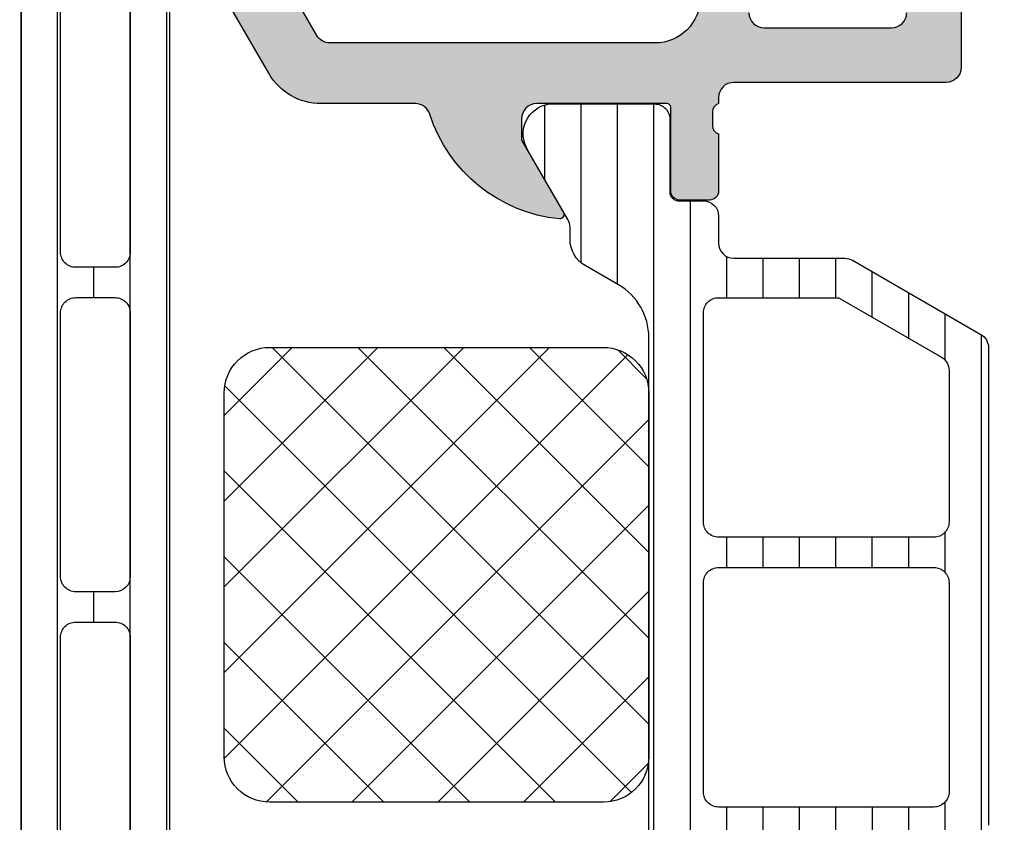
# Model space of a CAD drawing. Units: millimetres. Extents: x 25695 to 29462, y 15065 to 17276.
# Drawn here: x 27125 to 27157, y 15716 to 15743 of the extents above; entities that cross this region are included whole.
import ezdxf

# ---------------------------------------------------------------- set-up
doc = ezdxf.new("R2010")
doc.units = ezdxf.units.MM
doc.layers.add('SZ_grau', color=253, linetype='Continuous')

msp = doc.modelspace()

# ---------------------------------------------------------------- hatches: boundary and pattern name
at = {"layer": 'SZ_grau'}
h = msp.add_hatch(color=256, dxfattribs=at)
edge = h.paths.add_edge_path()
edge.add_line((27176.03443019624, 15770.81294513648), (27176.03443019624, 15767.81294513648))
edge.add_line((27176.03443019624, 15767.81294513648), (27174.03443019624, 15767.81294513648))
edge.add_arc((27174.03443019624, 15768.31294513648), 0.5, 180, 270, ccw=False)
edge.add_line((27173.53443019624, 15768.31294513648), (27173.53443019624, 15768.81294513648))
edge.add_line((27173.53443019624, 15768.81294513648), (27174.53443019624, 15768.81294513648))
edge.add_line((27174.53443019624, 15768.81294513648), (27174.53443019624, 15769.81294513648))
edge.add_arc((27173.53443019624, 15769.81294513648), 1, 0, 90)
edge.add_line((27173.53443019624, 15770.81294513648), (27169.53443019624, 15770.81294513648))
edge.add_arc((27169.53443019624, 15769.81294513648), 1, 90, 180)
edge.add_line((27168.53443019624, 15769.81294513648), (27168.53443019624, 15768.81294513648))
edge.add_line((27168.53443019624, 15768.81294513648), (27169.53443019624, 15768.81294513648))
edge.add_line((27169.53443019624, 15768.81294513648), (27169.53443019624, 15768.31294513648))
edge.add_arc((27169.03443019624, 15768.31294513648), 0.5, -90, 0, ccw=False)
edge.add_line((27169.03443019624, 15767.81294513648), (27166.23443019624, 15767.81294513648))
edge.add_arc((27166.23443019624, 15768.31294513648), 0.5, 90, 270, ccw=False)
edge.add_line((27166.23443019624, 15768.81294513648), (27166.53443019624, 15768.81294513648))
edge.add_arc((27166.53443019624, 15769.31294513648), 0.5, 270, 360)
edge.add_line((27167.03443019624, 15769.31294513648), (27167.03443019624, 15769.81294513648))
edge.add_arc((27166.53443019624, 15769.81294513648), 0.5, 0, 90)
edge.add_line((27166.53443019624, 15770.31294513648), (27155.23443019624, 15770.31294513648))
edge.add_arc((27155.23443019624, 15769.81294513648), 0.5, 90, 180)
edge.add_line((27154.73443019624, 15769.81294513648), (27154.73443019624, 15769.31294513648))
edge.add_arc((27155.23443019624, 15769.31294513648), 0.5, 180, 270)
edge.add_line((27155.23443019624, 15768.81294513648), (27155.53443019624, 15768.81294513648))
edge.add_arc((27155.53443019624, 15768.31294513648), 0.5, 0, 90, ccw=False)
edge.add_line((27156.03443019624, 15768.31294513648), (27156.03443019624, 15763.81294513648))
edge.add_arc((27155.53443019624, 15763.81294513648), 0.5, -90, 0, ccw=False)
edge.add_line((27155.53443019624, 15763.31294513648), (27154.73443019624, 15763.31294513648))
edge.add_arc((27154.73443019624, 15763.81294513648), 0.5, 180, 270, ccw=False)
edge.add_line((27154.23443019624, 15763.81294513648), (27154.23443019624, 15765.81294513648))
edge.add_arc((27153.73443019624, 15765.81294513648), 0.5, 0, 90)
edge.add_line((27153.73443019624, 15766.31294513648), (27153.23443019624, 15766.31294513648))
edge.add_arc((27153.23443019624, 15766.81294513648), 0.5, 180, 270, ccw=False)
edge.add_line((27152.73443019624, 15766.81294513648), (27152.73443019624, 15769.81294513648))
edge.add_arc((27152.23443019624, 15769.81294513648), 0.5, 0, 90)
edge.add_line((27152.23443019624, 15770.31294513648), (27150.53443019624, 15770.31294513648))
edge.add_arc((27150.53443019624, 15768.81294513648), 1.5, 90, 180)
edge.add_line((27149.03443019624, 15768.81294513648), (27149.03443019624, 15742.81294513648))
edge.add_arc((27149.53443019624, 15742.81294513648), 0.5, 180, 270)
edge.add_line((27149.53443019624, 15742.31294513648), (27153.73443019624, 15742.31294513648))
edge.add_arc((27153.73443019624, 15742.81294513648), 0.5, 270, 360)
edge.add_line((27154.23443019624, 15742.81294513648), (27154.23443019624, 15744.81294513648))
edge.add_arc((27154.73443019624, 15744.81294513648), 0.5, 90, 180, ccw=False)
edge.add_line((27154.73443019624, 15745.31294513648), (27155.53443019624, 15745.31294513648))
edge.add_arc((27155.53443019624, 15744.81294513648), 0.5, 0, 90, ccw=False)
edge.add_line((27156.03443019624, 15744.81294513648), (27156.03443019624, 15741.01294513648))
edge.add_arc((27155.53443019624, 15741.01294513648), 0.5, -90, 0, ccw=False)
edge.add_line((27155.53443019624, 15740.51294513648), (27148.53443019624, 15740.51294513648))
edge.add_arc((27148.53443019624, 15740.01294513648), 0.5, 90, 180)
edge.add_line((27148.03443019624, 15740.01294513648), (27148.03443019624, 15739.8131581789))
edge.add_arc((27148.11325486882, 15739.54567754023), 0.2788534042702043, 106.4198764193045, 181.1645893739538)
edge.add_line((27147.83445906573, 15739.54000997879), (27147.83445906573, 15739.08641597879))
edge.add_arc((27148.11332716137, 15739.08075531931), 0.2789255417376851, 178.8371299270983, 253.5754054446969)
edge.add_line((27148.03446006573, 15738.81321197879), (27148.03446006573, 15736.93320097878))
edge.add_arc((27147.73446006573, 15736.93320097878), 0.2999999999992724, -90, 3.474269760772586e-10, ccw=False)
edge.add_line((27147.73446006573, 15736.63320097878), (27146.75448574669, 15736.63320097878))
edge.add_arc((27146.75448574669, 15736.93320097878), 0.2999999999992724, 179.9999999996526, 270, ccw=False)
edge.add_line((27146.45448574669, 15736.93320097878), (27146.45448574669, 15739.69205249999))
edge.add_arc((27146.33448574669, 15739.69205249999), 0.1199999999989814, 0, 90)
edge.add_line((27146.33448574669, 15739.81205249999), (27142.03399479741, 15739.81205249999))
edge.add_arc((27142.03399479741, 15739.31205249999), 0.5, 90, 180)
edge.add_line((27141.53399479741, 15739.31205249999), (27141.53399479741, 15738.61205249999))
edge.add_line((27141.53399479741, 15738.61205249999), (27142.91549025504, 15736.21923217696))
edge.add_arc((27142.79587501277, 15736.15017228464), 0.1381197846487179, -95.62257755105418, 30.00000000017809, ccw=False)
edge.add_arc((27143.27221803859, 15740.98866136184), 4.999999999999601, 197.7437431916939, 264.3774224492138, ccw=False)
edge.add_arc((27138.03385806709, 15739.31247974608), 0.4999999999982969, 17.74374319190907, 90.00000000041689)
edge.add_line((27138.03385806709, 15739.81247974608), (27134.93031607677, 15739.81247974608))
edge.add_arc((27134.93031370702, 15741.812477446), 1.999997699918407, 209.9999619568954, 270.00006788842313, ccw=False)
edge.add_line((27133.1982642274, 15740.81247974608), (27130.17243578993, 15746.05336872851))
edge.add_arc((27130.34564087394, 15746.15336872288), 0.1999999999966406, 150.0000182681215, 209.9999981359555, ccw=False)
edge.add_line((27130.1724357613, 15746.25336866765), (27131.53446112682, 15748.61246753905))
edge.add_line((27131.53446112682, 15748.61246753905), (27131.53446112682, 15749.31247974608))
edge.add_arc((27131.03492267189, 15749.31251023053), 0.4995384558521639, 359.9965035114911, 450.0034964887175)
edge.add_line((27131.03489218744, 15749.81204868546), (27126.73644639941, 15749.81205613877))
edge.add_arc((27126.73449599534, 15749.69207199013), 0.1200000000014129, 89.06870964970662, 179.9999999991315)
edge.add_line((27126.61449599535, 15749.69207199013), (27126.61449599535, 15746.93322046892))
edge.add_arc((27126.31449599534, 15746.93322046892), 0.3000000000029104, -89.9999999993052, 0, ccw=False)
edge.add_line((27126.31449599535, 15746.63322046892), (27125.3345216763, 15746.63322046892))
edge.add_arc((27125.3345216763, 15746.93322046892), 0.3000000000010914, 180.0000000003474, 270, ccw=False)
edge.add_line((27125.0345216763, 15746.93322046892), (27125.0345216763, 15748.81323146893))
edge.add_arc((27124.95565458066, 15749.08077480945), 0.278925541737866, 286.4245945551974, 361.1628700729017)
edge.add_line((27125.2345226763, 15749.08643546893), (27125.2345226763, 15749.54002946893))
edge.add_arc((27124.95555769006, 15749.54570046964), 0.2790226223738603, 358.8354106257961, 433.5801235810391)
edge.add_line((27125.03443019624, 15749.81334342503), (27125.03443019624, 15752.31294513648))
edge.add_arc((27124.53443019624, 15752.31294513648), 0.5, 0, 90)
edge.add_line((27124.53443019624, 15752.81294513648), (27122.23443019624, 15752.81294513648))
edge.add_arc((27122.23443019624, 15752.31294513648), 0.5, 90, 180)
edge.add_line((27121.73443019624, 15752.31294513648), (27121.73443019624, 15751.31294513648))
edge.add_arc((27121.23443019624, 15751.31294513648), 0.5, -90, 0, ccw=False)
edge.add_line((27121.23443019624, 15750.81294513648), (27120.73443019624, 15750.81294513648))
edge.add_arc((27120.73443019624, 15751.31294513648), 0.5, 180, 270, ccw=False)
edge.add_line((27120.23443019624, 15751.31294513648), (27120.23443019624, 15756.81294513648))
edge.add_arc((27121.23443019624, 15756.81294513648), 1, 90, 180, ccw=False)
edge.add_line((27121.23443019624, 15757.81294513648), (27121.73443019624, 15757.81294513648))
edge.add_line((27121.73443019624, 15757.81294513648), (27121.73443019624, 15755.31294513648))
edge.add_arc((27122.73443019624, 15755.31294513648), 1, 180, 270)
edge.add_line((27122.73443019624, 15754.31294513648), (27124.03443019624, 15754.31294513648))
edge.add_arc((27124.03443019624, 15755.31294513648), 1, 270, 360)
edge.add_line((27125.03443019624, 15755.31294513648), (27125.03443019624, 15762.31294513648))
edge.add_arc((27124.50943019624, 15762.81294513648), 0.7250000000010537, 316.3971810273757, 403.6028189726243)
edge.add_line((27125.03443019624, 15763.31294513648), (27125.03443019624, 15769.81294513648))
edge.add_arc((27124.03443019624, 15769.81294513648), 1, 0, 90)
edge.add_line((27124.03443019624, 15770.81294513648), (27122.73443019624, 15770.81294513648))
edge.add_arc((27122.73443019624, 15769.81294513648), 1, 90, 180)
edge.add_line((27121.73443019624, 15769.81294513648), (27121.73443019624, 15767.81294513648))
edge.add_line((27121.73443019624, 15767.81294513648), (27121.13443019624, 15767.81294513648))
edge.add_line((27121.13443019624, 15767.81294513648), (27120.03443019624, 15768.91294513648))
edge.add_line((27120.03443019624, 15768.91294513648), (27120.03443019624, 15772.31294513648))
edge.add_line((27120.03443019624, 15772.31294513648), (27174.53443019624, 15772.31294513648))
edge.add_arc((27174.53443019624, 15770.81294513648), 1.5, 0, 90, ccw=False)
edge = h.paths.add_edge_path(flags=16)
edge.add_line((27134.78274112457, 15742.06294513648), (27132.68227168832, 15745.70106492385))
edge.add_arc((27133.11528439021, 15745.95106492385), 0.4999999999990565, 149.9999999999376, 210.0000000000624, ccw=False)
edge.add_line((27132.68227168832, 15746.20106492385), (27134.79645921716, 15749.86294513648))
edge.add_arc((27135.22947191905, 15749.61294513649), 0.499999999998147, 90, 150.0000000001181, ccw=False)
edge.add_line((27135.22947191905, 15750.11294513648), (27146.93443019624, 15750.11294513648))
edge.add_arc((27146.93443019624, 15749.61294513648), 0.5, 0, 90, ccw=False)
edge.add_line((27147.43443019624, 15749.61294513648), (27147.43443019624, 15743.31294513648))
edge.add_arc((27145.93443019624, 15743.31294513648), 1.5, -90, 0, ccw=False)
edge.add_line((27145.93443019624, 15741.81294513648), (27135.21575382646, 15741.81294513648))
edge.add_arc((27135.21575382646, 15742.31294513648), 0.499999999998181, 209.9999999998819, 270, ccw=False)
edge = h.paths.add_edge_path(flags=16)
edge.add_arc((27146.93443019624, 15769.91294513648), 0.5, 0, 90, ccw=False)
edge.add_line((27147.43443019624, 15769.91294513648), (27147.43443019624, 15752.01294513648))
edge.add_arc((27146.93443019624, 15752.01294513648), 0.5, -90, 0, ccw=False)
edge.add_line((27146.93443019624, 15751.51294513648), (27127.03443019624, 15751.51294513648))
edge.add_arc((27127.03443019624, 15752.01294513648), 0.5, 180, 270, ccw=False)
edge.add_line((27126.53443019624, 15752.01294513648), (27126.53443019624, 15769.91294513648))
edge.add_arc((27127.03443019624, 15769.91294513648), 0.5, 90, 180, ccw=False)
edge.add_line((27127.03443019624, 15770.41294513648), (27146.93443019624, 15770.41294513648))
h = msp.add_hatch(dxfattribs=at)
h.set_pattern_fill('_USER', color=256, scale=1.2, angle=89.99999999999999, style=0, pattern_type=0)
h.set_pattern_definition([(90, (27125.03308977054, 15707.36415168739), (-1.2, 3.399299071393802e-16), [])])
edge = h.paths.add_edge_path()
edge.add_line((27125.53366197881, 15710.52273634267), (27126.34399331162, 15710.52276496909))
edge.add_arc((27126.34400417786, 15710.22276496928), 0.2999999999996133, 0.0020752977151801133, 90.0020752980626, ccw=False)
edge.add_line((27126.64400417766, 15710.22277583552), (27126.64375915708, 15707.82277744213))
edge.add_arc((27127.14375513429, 15707.82279291275), 0.4999959774460506, 180.0017728164589, 270.002377778735)
edge.add_line((27127.14377588415, 15707.32279693574), (27130.62031737996, 15707.3229235832))
edge.add_arc((27130.47797087908, 15708.31273650267), 0.9999960709253339, 278.1836833497396, 392.7290913977013)
edge.add_line((27131.3192039453, 15708.85340189842), (27130.00065151584, 15711.13701098767))
edge.add_arc((27130.43365517709, 15711.38702664587), 0.5000000000013438, 180.0021352030543, 210.0020718975289, ccw=False)
edge.add_line((27129.93365517744, 15711.38700801271), (27129.93256886501, 15745.74127676831))
edge.add_arc((27130.4325688647, 15745.74129435593), 0.5000000000037342, 150.0020786988627, 180.0020153931402, ccw=False)
edge.add_line((27129.99954709306, 15745.99127864601), (27131.31793409085, 15748.27498324726))
edge.add_arc((27130.47666186019, 15748.81558770136), 0.9999960709255289, 327.2750591981085, 441.8204672459134)
edge.add_line((27130.6189366571, 15749.80541093003), (27127.1423951613, 15749.80528428257))
edge.add_arc((27127.14241063192, 15749.30528830536), 0.4999959774442317, 90.00177281687579, 180.0023777793603)
edge.add_line((27126.6424146549, 15749.30526755549), (27126.64283353512, 15746.90526918615))
edge.add_arc((27126.34283353531, 15746.90525831992), 0.2999999999996132, -89.99792470263219, 0.0020752977151801133, ccw=False)
edge.add_line((27126.34284440154, 15746.60525832012), (27125.53251306873, 15746.6052296937))
edge.add_arc((27125.53252850011, 15746.10523237284), 0.499997321097749, 90.00176831560196, 180.0023822799023)
edge.add_line((27125.03253117945, 15746.10521158364), (27125.03364386874, 15711.02271823195))
edge.add_arc((27125.53364118961, 15711.02273366334), 0.4999973210995681, 180.0017683158104, 270.0023822796938)
edge = h.paths.add_edge_path(flags=16)
edge.add_arc((27126.83309256733, 15732.91415168669), 0.5, 90, 180.0000000006253, ccw=False)
edge.add_line((27126.83309256733, 15733.41415168669), (27128.13310324848, 15733.41415168669))
edge.add_arc((27128.13310324848, 15732.91415168669), 0.5, -6.252776074688882e-10, 90, ccw=False)
edge.add_line((27128.63310324848, 15732.91415168668), (27128.63310324848, 15724.21414558317))
edge.add_arc((27128.13310324848, 15724.21414558317), 0.5, 270.0000000008338, 359.99999999937467, ccw=False)
edge.add_line((27128.13310324849, 15723.71414558317), (27126.83309256734, 15723.71414558317))
edge.add_arc((27126.83309256733, 15724.21414558317), 0.499999999998181, 180.0000000004169, 270.0000000008338, ccw=False)
edge.add_line((27126.33309256733, 15724.21414558317), (27126.33309256733, 15732.91415168668))
edge = h.paths.add_edge_path(flags=16)
edge.add_arc((27126.83309256948, 15722.21414558199), 0.5000000021573214, 89.9981009105988, 179.9999997848891, ccw=False)
edge.add_line((27126.83310914216, 15722.71414558387), (27128.13310324847, 15722.71414558387))
edge.add_arc((27128.13310688783, 15722.21414922323), 0.499996360655644, -0.0004170426968812535, 90.00041704269688, ccw=False)
edge.add_line((27128.63310324847, 15722.21414558387), (27128.63310324847, 15713.36415168739))
edge.add_arc((27128.13310688783, 15713.36414804803), 0.499996360655644, -90.00041704269688, 0.00041704248849327996, ccw=False)
edge.add_line((27128.13310324847, 15712.86415168739), (27126.8331091422, 15712.86415168739))
edge.add_arc((27126.83309256941, 15713.3641516892), 0.500000002086371, 180.0000002082324, 270.0018991023247, ccw=False)
edge.add_line((27126.33309256732, 15713.36415168738), (27126.33309256732, 15722.21414558387))
edge = h.paths.add_edge_path(flags=16)
edge.add_arc((27128.13308798969, 15743.76413032438), 0.5000152587908815, -4.16889633925166e-10, 90, ccw=False)
edge.add_line((27128.63310324848, 15743.76413032438), (27128.63310324848, 15734.91415168669))
edge.add_arc((27128.13310688784, 15734.91414804733), 0.499996360655644, -90.00041704269688, 0.00041704248849327996, ccw=False)
edge.add_line((27128.13310324848, 15734.41415168669), (27126.83310914221, 15734.41415168669))
edge.add_arc((27126.83309256941, 15734.9141516885), 0.5000000020881901, 180.0000002084408, 270.0018991027416, ccw=False)
edge.add_line((27126.33309256733, 15734.91415168668), (27126.33309256733, 15743.76416084196))
edge.add_arc((27126.83307730854, 15743.76416084196), 0.4999847412109375, 90, 180.0000000004169, ccw=False)
edge.add_line((27126.83307730854, 15744.26414558317), (27128.13308798969, 15744.26414558317))
h = msp.add_hatch(dxfattribs=at)
h.set_pattern_fill('NETZ', color=256, scale=2, angle=135.0000000000004, style=0)
h.set_pattern_definition([(135.0000000000003, (27172.73464451839, 15715.01074619065), (-1.414213562373087, -1.414213562373103), []), (225.0000000000003, (27172.73464451839, 15715.01074619065), (1.414213562373103, -1.414213562373087), [])])
h.paths.add_polyline_path([(27160.23462262221, 15712.43460225638, -0.4307565855473383), (27159.70656240548, 15711.93539057209), (27154.37838947473, 15712.23488194296, -0.7233215980313246), (27154.34282123743, 15713.04399449179), (27154.57542463376, 15713.04275491575), (27156.45800316034, 15712.74461705039), (27159.30728822104, 15713.14504325312, 0.5577248555114803), (27159.51248558026, 15713.61246704049, 0.3317386583468052), (27156.11548149286, 15714.76208836386), (27153.86059009729, 15714.12851292441, 0.3223841728326322), (27153.23534595667, 15713.44702297995), (27153.23412525354, 15712.38881260703, 0.2919218617820211), (27154.03379261194, 15711.39412266562), (27156.28098665282, 15710.75329043227), (27164.73825848174, 15707.43493813797), (27175.2468107913, 15703.14802318837, 0.5324162214005399), (27175.9356724671, 15703.6104017238), (27175.93629919938, 15704.15015054219, 0.305128444915581), (27175.62516154933, 15704.61369023229), (27171.85690499543, 15706.15093293508, -0.30481115741875), (27171.23462902118, 15707.07685116062), (27171.23462902118, 15712.1107329974), (27173.03410832342, 15712.11074107329), (27173.17204968389, 15711.5959400479, 0.4142642187982434), (27173.56401745733, 15711.43357127349), (27174.8341438001, 15712.28273814361, 0.2680036318119686), (27175.33414380393, 15713.1486447025), (27175.33411326855, 15713.87309662415, 0.2679341312653776), (27174.83411328253, 15714.73876231353), (27173.56401745733, 15715.58792918365, 0.4142328379594093), (27173.17204968389, 15715.42557566802), (27173.03407780584, 15714.91075938384), (27171.23462902118, 15714.91075130794), (27171.23462902118, 15724.81074215267), (27175.6958489064, 15740.45072786404, 0.3612536576020804), (27175.17994462062, 15741.6201978291), (27173.68422852565, 15742.48374992261, 0.5773499767961735), (27172.93422852565, 15742.05073678212), (27172.93422852565, 15741.25074745068), (27171.73421477686, 15741.25074363598, 0.4142126313004211), (27171.23421636631, 15740.75074363598), (27171.23421636631, 15740.29775764356, -0.2914465863128901), (27170.65692428104, 15739.39160955587), (27161.96667202055, 15735.33885540911, 0.2914624030697855), (27160.23463550081, 15732.61998465003)])
h.paths.add_polyline_path([(27161.73444073699, 15726.61074215267), (27161.73444073699, 15732.62028230155, -0.2914849161035528), (27162.60057096578, 15733.97977084992), (27173.02397727068, 15738.8397471827, -0.6427163939086965), (27173.71608879027, 15738.24943261813), (27170.35709458972, 15726.47359043755, -0.3349810473459514), (27169.87627299386, 15726.11074215267), (27162.23444073699, 15726.11074215267, -0.414213562373098)], flags=16)
h.paths.add_polyline_path([(27162.2344409913, 15724.81074390722), (27169.43462927549, 15724.81074024511, -0.4142134134037624), (27169.93462902118, 15724.31074024511), (27169.93462902118, 15715.11074215267, -0.4142135623730951), (27169.43462902118, 15714.61074215267), (27162.23444073699, 15714.61074215267, -0.414213562373095), (27161.73444073699, 15715.11074215267), (27161.73444073699, 15724.31074390722, -0.4142137113424418)], flags=16)
h.paths.add_polyline_path([(27162.23444118416, 15712.41074528349), (27169.43462946834, 15712.4107388442, -0.4142133004323528), (27169.93462902118, 15711.9107388442), (27169.93462902118, 15707.67909362298, -0.5327888550220526), (27169.24576700831, 15707.21613451021), (27162.04557872412, 15710.15341777113, -0.3048111574191052), (27161.73444073699, 15710.61637688389), (27161.73444073699, 15711.91074528349, -0.4142138243138807)], flags=16)
h.paths.add_polyline_path([(27171.67578617987, 15714.00802081267), (27173.35541235544, 15714.28866568377, -0.1740154593329462), (27173.68781551763, 15714.22851418333), (27173.82617680487, 15714.14863055388, -0.6351664047638526), (27173.82617680487, 15712.87330096404), (27173.68781554206, 15712.7934173487, -0.1740155488317867), (27173.3554122085, 15712.73326587689), (27171.6757442182, 15713.01391833465, -0.8837213400641893)], flags=16)
h = msp.add_hatch(dxfattribs=at)
h.set_pattern_fill('LINIE', color=256, scale=1.2, angle=90.001, style=0)
h.set_pattern_definition([(90.00099999999995, (22522.3315199083, 14041.31490387664), (-1.199999999817229, -2.094395102300702e-05), [])])
edge = h.paths.add_edge_path()
edge.add_arc((27152.1994477675, 15734.212885055), 0.500000000003638, 59.99548806447763, 90, ccw=False)
edge.add_line((27152.44948186566, 15734.64587806852), (27156.68353281988, 15732.20090302533))
edge.add_arc((27156.43349872172, 15731.76791001181), 0.4999999999979584, 0.0011062726164823289, 59.99548806452589, ccw=False)
edge.add_line((27156.93349872162, 15731.76791966586), (27156.9338048521, 15716.01289225144))
edge.add_arc((27155.93380485228, 15716.01287294334), 1.000000000004502, -89.99999630788761, 0.0011062727206763157, ccw=False)
edge.add_line((27155.93380491672, 15715.01287294334), (27148.53349810521, 15715.01287246648))
edge.add_arc((27148.53349813743, 15714.51287246648), 0.500000000000001, 90.000003691904, 179.9999998457538)
edge.add_line((27148.03349813743, 15714.51287246782), (27148.03349813743, 15711.02285724667))
edge.add_arc((27147.53350082914, 15711.02285456776), 0.4999973082921231, -90.00030698205359, 0.00030698226197500844, ccw=False)
edge.add_line((27147.53349815023, 15710.52285725947), (27146.7231668169, 15710.52285725947))
edge.add_arc((27146.7231668169, 15710.22285725947), 0.3000000000010914, 90, 180)
edge.add_line((27146.4231668169, 15710.22285725947), (27146.42349876729, 15707.82285887653))
edge.add_arc((27145.92350278985, 15707.82285623691), 0.499995977446507, -90.00030248092952, 0.0003024813462957354, ccw=False)
edge.add_line((27145.92350015023, 15707.32286025947), (27142.44695865213, 15707.32286025947))
edge.add_arc((27142.58926930112, 15708.31267833419), 0.9999960709254088, 147.2729839000667, 261.81839194823124, ccw=False)
edge.add_line((27141.74801665213, 15708.85331325947), (27143.06650870798, 15711.1370088026))
edge.add_arc((27142.63349599125, 15711.3870087769), 0.5000000000027595, 330.0000034001234, 359.9988248460263)
edge.add_line((27143.13349599114, 15711.38699852175), (27143.13350424525, 15711.78943592072))
edge.add_arc((27144.13350424504, 15711.78941541042), 1.000000000002971, 119.97377681874721, 179.9988248464432, ccw=False)
edge.add_line((27143.63390066064, 15712.65566956392), (27144.73270250571, 15713.28939274796))
edge.add_arc((27143.73349533691, 15715.02190105496), 2.000000000000198, 299.9737768187089, 360.0000007997353)
edge.add_line((27145.73349533691, 15715.02190108287), (27145.73349533691, 15732.10381943607))
edge.add_arc((27143.73349533691, 15732.10381946398), 2, 359.9999992003168, 420.0262231813171)
edge.add_line((27144.73270250571, 15733.83632777099), (27143.63390066064, 15734.47005095502))
edge.add_arc((27144.13350424504, 15735.33630510852), 1.000000000002583, 180.0011751535568, 240.02622318125282, ccw=False)
edge.add_line((27143.13350424525, 15735.33628459822), (27143.13349599114, 15735.73872199719))
edge.add_arc((27142.63349599125, 15735.73871174204), 0.5000000000033047, 0.001175153973718821, 29.9999965998766)
edge.add_line((27143.06650870798, 15735.98871171634), (27141.74801665213, 15738.27240725947))
edge.add_arc((27142.58926930112, 15738.81304218475), 0.9999960709228798, 98.1816080517836, 212.727016100021, ccw=False)
edge.add_line((27142.44695865213, 15739.80286025947), (27145.92350015023, 15739.80286025947))
edge.add_arc((27145.92350278985, 15739.30286428203), 0.499995977446507, -0.0003024811379077619, 90.0003024809294, ccw=False)
edge.add_line((27146.42349876729, 15739.30286164241), (27146.42325854518, 15736.90289328763))
edge.add_arc((27146.72325854367, 15736.90286325947), 0.2999999999996046, 179.9942650437156, 270)
edge.add_line((27146.72325854367, 15736.60286325947), (27147.53349813743, 15736.60286325947))
edge.add_arc((27147.53349813743, 15736.10286325947), 0.5, 0, 90, ccw=False)
edge.add_line((27148.03349813743, 15736.10286325947), (27148.03349813743, 15735.212885055))
edge.add_arc((27148.53349813743, 15735.212885055), 0.5, 180, 270)
edge.add_line((27148.53349813743, 15734.712885055), (27152.1994477675, 15734.712885055))
edge = h.paths.add_edge_path(flags=16)
edge.add_line((27148.0337038256, 15733.41325202888), (27151.93088036266, 15733.41285278775))
edge.add_arc((27151.93085987392, 15733.2128527888), 0.1999999999988225, 60.0057657544441, 89.99413040935002, ccw=False)
edge.add_line((27152.03084244355, 15733.38606793182), (27155.38345447893, 15731.45088628195))
edge.add_arc((27155.13349805487, 15731.0178484244), 0.4999999999995565, 1.688203980165781e-05, 60.005765754367815, ccw=False)
edge.add_line((27155.63349805487, 15731.01784857173), (27155.63349948538, 15726.01288619941))
edge.add_arc((27155.13380248675, 15726.01258319775), 0.4996970904934383, -90.03479712404152, 0.03474248255730572, ccw=False)
edge.add_line((27155.13349900854, 15725.51288619941), (27148.03349798094, 15725.51288619941))
edge.add_arc((27148.03319893952, 15726.01258722708), 0.499701117150371, 179.9657198011555, 270.0342881201637, ccw=False)
edge.add_line((27147.53349791181, 15726.01288619941), (27147.53370393527, 15732.91325202888))
edge.add_arc((27148.03340726806, 15732.91354869603), 0.4997034208527062, 89.96599683701521, 180.0340157294179, ccw=False)
edge = h.paths.add_edge_path(flags=16)
edge.add_arc((27155.13369884544, 15724.01308603593), 0.4998002030498005, -0.022908733240512902, 90.02279945010042, ccw=False)
edge.add_line((27155.63349900854, 15724.01288619941), (27155.63371310842, 15717.11239696449))
edge.add_arc((27155.13399166655, 15717.11211839763), 0.4997215195154255, -90.03368770319207, 0.031939201355214664, ccw=False)
edge.add_line((27155.13369784963, 15716.61239696449), (27148.03370415708, 15716.61239696449))
edge.add_arc((27148.03340716903, 15717.11209966199), 0.4997027857595731, 179.9659113783609, 270.034052568077, ccw=False)
edge.add_line((27147.53370447171, 15717.11239696449), (27147.53349785221, 15724.01288619941))
edge.add_arc((27148.03330416337, 15724.01307988838), 0.4998063486970027, 89.97775673133577, 180.0222037210815, ccw=False)
edge.add_line((27148.03349819733, 15724.51288619941), (27155.13349996221, 15724.51288619941))
h = msp.add_hatch(dxfattribs=at)
h.set_pattern_fill('NETZ', color=256, scale=2, angle=45, style=0)
h.set_pattern_definition([(45, (22516.23336850016, 14027.31475224242), (-1.414213562373095, 1.414213562373095), []), (135, (22516.23336850016, 14027.31475224242), (-1.414213562373095, -1.414213562373095), [])])
edge = h.paths.add_edge_path()
edge.add_line((27145.7334953369, 15730.27309877685), (27145.7334953369, 15718.27309917918))
edge.add_arc((27144.23344680411, 15718.27314766727), 1.500048533574643, 270.0018537560811, 359.9981479514804, ccw=False)
edge.add_line((27144.2334953369, 15716.77309913448), (27133.23028336181, 15716.77309913448))
edge.add_arc((27133.23033186144, 15718.27314759593), 1.500048462236071, 180.0018493238182, 269.9981475101373, ccw=False)
edge.add_line((27131.73028339999, 15718.27309917918), (27131.73028339999, 15730.27309877685))
edge.add_arc((27133.23024351858, 15730.27313865825), 1.499960119125671, 89.99847806062559, 180.0015233978736, ccw=False)
edge.add_line((27133.23028336181, 15731.77309877685), (27144.2334953369, 15731.77309877685))
edge.add_arc((27144.23353537061, 15730.27313881056), 1.499959966822108, -0.001529215975608622, 90.00152921597572, ccw=False)

# ---------------------------------------------------------------- linework, layer by layer
for points in [[(27134.78274112457, 15742.06294513648), (27132.68227168832, 15745.70106492385, -0.2679491924311229), (27132.68227168832, 15746.20106492385), (27134.79645921716, 15749.86294513648, -0.267949192431122), (27135.22947191905, 15750.11294513648), (27146.93443019624, 15750.11294513648, -0.414213562373093), (27147.43443019624, 15749.61294513648), (27147.43443019624, 15743.31294513648, -0.4142135623730963), (27145.93443019624, 15741.81294513648), (27135.21575382646, 15741.81294513648, -0.2679491924311224)], [(27125.53366197881, 15710.52273634267), (27126.34399331162, 15710.52276496909, -0.4142135623730945), (27126.64400417766, 15710.22277583552), (27126.64375915708, 15707.82277744213, 0.4142166549144952), (27127.14377588415, 15707.32279693574), (27130.62031737996, 15707.3229235832, 0.54604104833028), (27131.3192039453, 15708.85340189842), (27130.00065151584, 15711.13701098767, -0.131652216577313), (27129.93365517744, 15711.38700801271), (27129.93256886501, 15745.74127676831, -0.131652216577312), (27129.99954709306, 15745.99127864601), (27131.31793409085, 15748.27498324726, 0.5460410483302761), (27130.6189366571, 15749.80541093003), (27127.1423951613, 15749.80528428257, 0.4142166549144949), (27126.6424146549, 15749.30526755549), (27126.64283353512, 15746.90526918615, -0.414213562373098), (27126.34284440154, 15746.60525832012), (27125.53251306873, 15746.6052296937, 0.4142167009307528), (27125.03253117945, 15746.10521158364), (27125.03364386874, 15711.02271823195, 0.4142167009307426)], [(27128.13308798969, 15744.26414558317, -0.4142135623761418), (27128.63310324848, 15743.76413032438), (27128.63310324848, 15734.91415168669, -0.4142178261821238), (27128.13310324848, 15734.41415168669), (27126.83310914221, 15734.41415168669, -0.4142232694609512), (27126.33309256733, 15734.91415168668), (27126.33309256733, 15743.76416084196, -0.4142135623761418), (27126.83307730854, 15744.26414558317)], [(27126.33309256733, 15732.91415168668, -0.4142135623761418), (27126.83309256733, 15733.41415168669), (27128.13310324848, 15733.41415168669, -0.4142135623761418), (27128.63310324848, 15732.91415168668), (27128.63310324848, 15724.21414558317, -0.4142135623639505), (27128.13310324849, 15723.71414558317), (27126.83309256734, 15723.71414558317, -0.414213562376146), (27126.33309256733, 15724.21414558317)], [(27148.0337038256, 15733.41325202888), (27151.93088036266, 15733.41285278775, -0.1316008492181165), (27152.03084244355, 15733.38606793182), (27155.38345447893, 15731.45088628195, -0.2679760777627361), (27155.63349805487, 15731.01784857173), (27155.63349948538, 15726.01288619941, -0.414569090131834), (27155.13349900854, 15725.51288619941), (27148.03349798094, 15725.51288619941, -0.4145641237162789), (27147.53349791181, 15726.01288619941), (27147.53370393527, 15732.91325202888, -0.4145613143806229)], [(27145.7334953369, 15730.27309877685), (27145.7334953369, 15718.27309917918, -0.4141946186081127), (27144.2334953369, 15716.77309913448), (27133.23028336181, 15716.77309913448, -0.4141946390093558), (27131.73028339999, 15718.27309917918), (27131.73028339999, 15730.27309877685, -0.4142291300735889), (27133.23028336181, 15731.77309877685), (27144.2334953369, 15731.77309877685, -0.4142291970135908)], [(27155.13349996221, 15724.51288619941, -0.4144472396746105), (27155.63349900854, 15724.01288619941), (27155.63371310842, 15717.11239696449, -0.4145490837011228), (27155.13369784963, 15716.61239696449), (27148.03370415708, 15716.61239696449, -0.4145619397111715), (27147.53370447171, 15717.11239696449), (27147.53349785221, 15724.01288619941, -0.414440791464827), (27148.03349819733, 15724.51288619941)], [(27126.33309256732, 15722.21414558387, -0.4142232693591166), (27126.83310914216, 15722.71414558387), (27128.13310324847, 15722.71414558387, -0.4142178261821988), (27128.63310324847, 15722.21414558387), (27128.63310324847, 15713.36415168739, -0.4142178261820655), (27128.13310324847, 15712.86415168739), (27126.8331091422, 15712.86415168739, -0.4142232694609512), (27126.33309256732, 15713.36415168738)]]:
    msp.add_lwpolyline(points, format="xyb", close=True, dxfattribs=at)
for points in [[(27156.03443019624, 15744.81294513648), (27156.03443019624, 15741.01294513648, -0.4142135623730951), (27155.53443019624, 15740.51294513648), (27148.53443019624, 15740.51294513648, 0.4142135623730929), (27148.03443019624, 15740.01294513648), (27148.03443019624, 15739.8131581789, 0.3382124742369716), (27147.83445906573, 15739.54000997879), (27147.83445906573, 15739.08641597879, 0.3381811729244396), (27148.03446006573, 15738.81321197879), (27148.03446006573, 15736.93320097878, -0.414213562373095), (27147.73446006573, 15736.63320097878), (27146.75448574669, 15736.63320097878, -0.414213562373095), (27146.45448574669, 15736.93320097878), (27146.45448574669, 15739.69205249999, 0.414213562373095), (27146.33448574669, 15739.81205249999), (27142.03399479741, 15739.81205249999, 0.4142135623730929), (27141.53399479741, 15739.31205249999), (27141.53399479741, 15738.61205249999), (27142.91549025504, 15736.21923217696, -0.6105378334010562), (27142.78234271801, 15736.01271701224, -0.2992235184604601), (27138.51007260995, 15739.46485989297, 0.3261563215345409), (27138.03385806709, 15739.81247974608), (27134.93031607677, 15739.81247974608, -0.2679496878301118), (27133.1982642274, 15740.81247974608), (27130.17243578993, 15746.05336872851, -0.2679490982791308)], [(27149.03443019624, 15742.81294513648, 0.4142135623730971), (27149.53443019624, 15742.31294513648), (27153.73443019624, 15742.31294513648, 0.414213562373095), (27154.23443019624, 15742.81294513648)], [(27145.73349533691, 15715.02190108287), (27145.73349533691, 15732.10381943607, 0.2680718351469885), (27144.73270250571, 15733.83632777099), (27143.63390066064, 15734.47005095502, -0.2680663353596663), (27143.13350424525, 15735.33628459822), (27143.13349599114, 15735.73872199719, 0.1316472660484968), (27143.06650870798, 15735.98871171634), (27141.74801665213, 15738.27240725947, -0.546041048330281), (27142.44695865213, 15739.80286025947), (27145.92350015023, 15739.80286025947, -0.4142166549144959), (27146.42349876729, 15739.30286164241), (27146.42325854518, 15736.90289328763, 0.4142428794925786), (27146.72325854367, 15736.60286325947), (27147.53349813743, 15736.60286325947, -0.414213562373104), (27148.03349813743, 15736.10286325947), (27148.03349813743, 15735.212885055, 0.4142135623730948), (27148.53349813743, 15734.712885055), (27152.1994477675, 15734.712885055, -0.1316725258949481), (27152.44948186566, 15734.64587806852), (27156.68353281988, 15732.20090302533, -0.2679229185157502), (27156.93349872162, 15731.76791966586), (27156.9338048521, 15716.01289225144, -0.4142191987226687)]]:
    msp.add_lwpolyline(points, format="xyb", dxfattribs=at)

doc.saveas('drawing.dxf')
